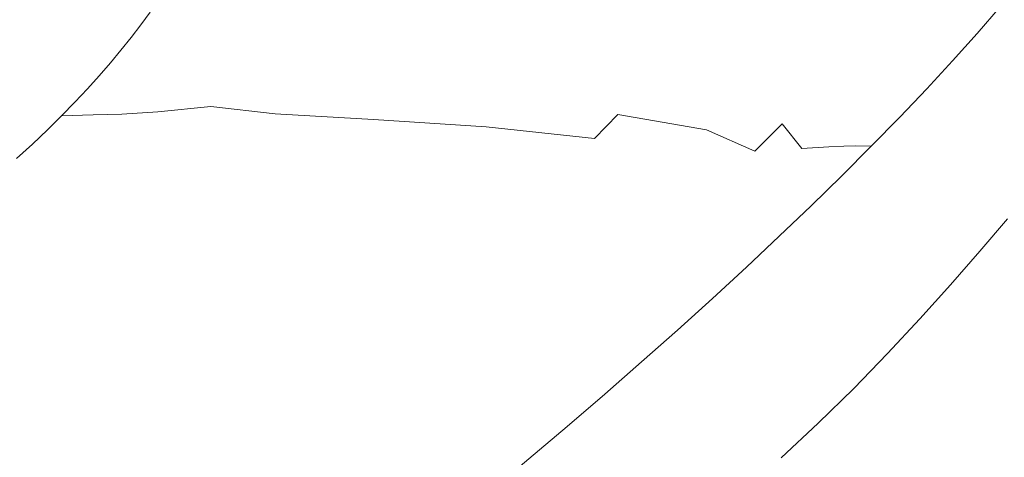
# Model space of a CAD drawing. Extents: x -420 to 980, y -787 to 13.
# Drawn here: x 666 to 823, y -462 to -393 of the extents above; entities that cross this region are included whole.
import ezdxf

# ---------------------------------------------------------------- set-up
doc = ezdxf.new("R2010")
doc.units = 0
doc.header["$LTSCALE"] = 500
doc.header["$MEASUREMENT"] = 0
doc.layers.add('CORNEA_CERAMIKA', color=7, linetype='Continuous')

msp = doc.modelspace()

# ---------------------------------------------------------------- linework, layer by layer
at = {"layer": 'CORNEA_CERAMIKA', "lineweight": 0}
for points, invisible_edges in [([(670.33, -392.78, -202.71), (671.79, -390.92, -202.71), (663.62, -385.09, -205.86), (662.25, -386.78, -205.86)], 15), ([(668.79, -394.64, -202.71), (662.25, -386.78, -205.86), (660.81, -388.5, -205.86), (667.17, -396.52, -202.71)], 15), ([(662.25, -386.78, -205.86), (668.79, -394.64, -202.71), (670.33, -392.78, -202.71), (662.25, -386.78, -205.86)], 15), ([(796.34, -387.07, 117.8), (793.35, -390.69, 117.8), (802.76, -392.71, 155.51), (806.06, -388.83, 155.51)], 15), ([(667.17, -396.52, -202.71), (660.81, -388.5, -205.86), (659.28, -390.24, -205.86), (665.46, -398.44, -202.71)], 15), ([(807.07, -395.76, 179.07), (810.66, -391.67, 179.07), (806.06, -388.83, 155.51), (802.76, -392.71, 155.51)], 15), ([(679.58, -392.54, -198.63), (673.19, -389.07, -202.71), (671.79, -390.92, -202.71), (678.08, -394.5, -198.63)], 15), ([(708.58, -392.59, -154.34), (710.25, -390.35, -154.34), (701.37, -391.85, -173.97), (699.75, -394, -173.97)], 15), ([(774.53, -393.44, 61.99), (777.36, -390.08, 61.99), (757.76, -390.55, -2.52), (755.28, -393.55, -2.52)], 15), ([(777.36, -390.08, 61.99), (774.53, -393.44, 61.99), (790.17, -394.39, 117.8), (793.35, -390.69, 117.8)], 15), ([(671.79, -390.92, -202.71), (670.33, -392.78, -202.71), (676.53, -396.45, -198.63), (678.08, -394.5, -198.63)], 15), ([(685.37, -393.42, -193.92), (686.86, -391.39, -193.92), (681.02, -390.57, -198.63), (679.58, -392.54, -198.63)], 15), ([(690.63, -393.01, -188.89), (692.14, -390.94, -188.89), (686.86, -391.39, -193.92), (685.37, -393.42, -193.92)], 11), ([(693.8, -394.7, -183.87), (695.39, -392.61, -183.87), (692.14, -390.94, -188.89), (690.63, -393.01, -188.89)], 15), ([(695.39, -392.61, -183.87), (696.93, -390.5, -183.87), (692.14, -390.94, -188.89), (695.39, -392.61, -183.87)], 15), ([(699.75, -394, -173.97), (701.37, -391.85, -173.97), (696.93, -390.5, -183.87), (695.39, -392.61, -183.87)], 15), ([(720.15, -392.55, -120.09), (718.22, -394.96, -120.09), (735.45, -394.27, -66.35), (737.63, -391.59, -66.35)], 15), ([(755.28, -393.55, -2.52), (757.76, -390.55, -2.52), (737.63, -391.59, -66.35), (735.45, -394.27, -66.35)], 15), ([(799.25, -396.7, 155.51), (802.76, -392.71, 155.51), (793.35, -390.69, 117.8), (790.17, -394.39, 117.8)], 15), ([(811.57, -395.25, 192.44), (815.21, -391.08, 192.44), (810.66, -391.67, 179.07), (807.07, -395.76, 179.07)], 15), ([(814.1, -394.99, 199.59), (817.76, -390.79, 199.59), (815.21, -391.08, 192.44), (811.57, -395.25, 192.44)], 15), ([(819.66, -390.62, 204.46), (817.76, -390.79, 199.59), (814.1, -394.99, 199.59), (815.98, -394.84, 204.46)], 15), ([(822.25, -390.55, 207.54), (819.66, -390.62, 204.46), (815.98, -394.84, 204.46), (818.57, -394.8, 207.54)], 15), ([(823.19, -394.86, 209.29), (826.87, -390.58, 209.29), (822.25, -390.55, 207.54), (818.57, -394.8, 207.54)], 11), ([(670.33, -392.78, -202.71), (668.79, -394.64, -202.71), (674.89, -398.42, -198.63), (676.53, -396.45, -198.63)], 15), ([(683.83, -395.44, -193.92), (685.37, -393.42, -193.92), (679.58, -392.54, -198.63), (678.08, -394.5, -198.63)], 14), ([(689.06, -395.06, -188.89), (690.63, -393.01, -188.89), (685.37, -393.42, -193.92), (683.83, -395.44, -193.92)], 15), ([(690.63, -393.01, -188.89), (689.06, -395.06, -188.89), (693.8, -394.7, -183.87), (690.63, -393.01, -188.89)], 15), ([(695.39, -392.61, -183.87), (693.8, -394.7, -183.87), (699.75, -394, -173.97), (695.39, -392.61, -183.87)], 15), ([(706.83, -394.84, -154.34), (708.58, -392.59, -154.34), (699.75, -394, -173.97), (706.83, -394.84, -154.34)], 15), ([(708.58, -392.59, -154.34), (706.83, -394.84, -154.34), (718.22, -394.96, -120.09), (720.15, -392.55, -120.09)], 15), ([(752.64, -396.62, -2.52), (755.28, -393.55, -2.52), (735.45, -394.27, -66.35), (733.15, -396.99, -66.35)], 15), ([(755.28, -393.55, -2.52), (752.64, -396.62, -2.52), (771.52, -396.88, 61.99), (774.53, -393.44, 61.99)], 15), ([(774.53, -393.44, 61.99), (771.52, -396.88, 61.99), (786.78, -398.2, 117.8), (790.17, -394.39, 117.8)], 15), ([(803.26, -399.96, 179.07), (807.07, -395.76, 179.07), (802.76, -392.71, 155.51), (799.25, -396.7, 155.51)], 15), ([(674.89, -398.42, -198.63), (668.79, -394.64, -202.71), (667.17, -396.52, -202.71), (673.17, -400.41, -198.63)], 15), ([(678.08, -394.5, -198.63), (676.53, -396.45, -198.63), (680.54, -399.48, -193.92), (682.22, -397.45, -193.92)], 11), ([(682.22, -397.45, -193.92), (683.83, -395.44, -193.92), (678.08, -394.5, -198.63), (682.22, -397.45, -193.92)], 15), ([(687.43, -397.12, -188.89), (689.06, -395.06, -188.89), (683.83, -395.44, -193.92), (687.43, -397.12, -188.89)], 15), ([(689.06, -395.06, -188.89), (687.43, -397.12, -188.89), (692.15, -396.79, -183.87), (693.8, -394.7, -183.87)], 15), ([(693.8, -394.7, -183.87), (692.15, -396.79, -183.87), (698.05, -396.14, -173.97), (699.75, -394, -173.97)], 15), ([(699.75, -394, -173.97), (698.05, -396.14, -173.97), (705, -397.09, -154.34), (706.83, -394.84, -154.34)], 15), ([(706.83, -394.84, -154.34), (705, -397.09, -154.34), (716.19, -397.39, -120.09), (718.22, -394.96, -120.09)], 15), ([(733.15, -396.99, -66.35), (735.45, -394.27, -66.35), (718.22, -394.96, -120.09), (716.19, -397.39, -120.09)], 15), ([(795.53, -400.78, 155.51), (799.25, -396.7, 155.51), (790.17, -394.39, 117.8), (786.78, -398.2, 117.8)], 15), ([(810.22, -399.29, 199.59), (814.1, -394.99, 199.59), (811.57, -395.25, 192.44), (807.72, -399.51, 192.44)], 15), ([(815.98, -394.84, 204.46), (814.1, -394.99, 199.59), (810.22, -399.29, 199.59), (812.09, -399.17, 204.46)], 15), ([(818.57, -394.8, 207.54), (815.98, -394.84, 204.46), (812.09, -399.17, 204.46), (814.66, -399.15, 207.54)], 15), ([(819.29, -399.25, 209.29), (823.19, -394.86, 209.29), (818.57, -394.8, 207.54), (814.66, -399.15, 207.54)], 11), ([(831.18, -395.03, 210.21), (823.19, -394.86, 209.29), (819.29, -399.25, 209.29), (831.18, -395.03, 210.21)], 15), ([(819.29, -399.25, 209.29), (827.31, -399.48, 210.21), (831.18, -395.03, 210.21), (819.29, -399.25, 209.29)], 15), ([(673.17, -400.41, -198.63), (667.17, -396.52, -202.71), (665.46, -398.44, -202.71), (671.35, -402.43, -198.63)], 15), ([(676.53, -396.45, -198.63), (674.89, -398.42, -198.63), (680.54, -399.48, -193.92), (676.53, -396.45, -198.63)], 15), ([(683.83, -395.44, -193.92), (682.22, -397.45, -193.92), (685.71, -399.19, -188.89), (687.43, -397.12, -188.89)], 14), ([(692.15, -396.79, -183.87), (690.41, -398.9, -183.87), (696.28, -398.3, -173.97), (698.05, -396.14, -173.97)], 15), ([(698.05, -396.14, -173.97), (696.28, -398.3, -173.97), (705, -397.09, -154.34), (698.05, -396.14, -173.97)], 15), ([(733.15, -396.99, -66.35), (730.71, -399.76, -66.35), (749.84, -399.76, -2.52), (752.64, -396.62, -2.52)], 15), ([(752.64, -396.62, -2.52), (749.84, -399.76, -2.52), (768.32, -400.41, 61.99), (771.52, -396.88, 61.99)], 15), ([(799.25, -404.26, 179.07), (803.26, -399.96, 179.07), (799.25, -396.7, 155.51), (795.53, -400.78, 155.51)], 15), ([(807.72, -399.51, 192.44), (811.57, -395.25, 192.44), (807.07, -395.76, 179.07), (803.26, -399.96, 179.07)], 15), ([(682.22, -397.45, -193.92), (680.54, -399.48, -193.92), (685.71, -399.19, -188.89), (682.22, -397.45, -193.92)], 15), ([(687.43, -397.12, -188.89), (685.71, -399.19, -188.89), (690.41, -398.9, -183.87), (692.15, -396.79, -183.87)], 15), ([(703.06, -399.37, -154.34), (705, -397.09, -154.34), (696.28, -398.3, -173.97), (694.4, -400.48, -173.97)], 15), ([(714.05, -399.86, -120.09), (716.19, -397.39, -120.09), (705, -397.09, -154.34), (703.06, -399.37, -154.34)], 15), ([(730.71, -399.76, -66.35), (733.15, -396.99, -66.35), (716.19, -397.39, -120.09), (714.05, -399.86, -120.09)], 15), ([(783.19, -402.09, 117.8), (786.78, -398.2, 117.8), (771.52, -396.88, 61.99), (768.32, -400.41, 61.99)], 15), ([(791.6, -404.95, 155.51), (795.53, -400.78, 155.51), (786.78, -398.2, 117.8), (783.19, -402.09, 117.8)], 15), ([(665.46, -398.44, -202.71), (663.64, -400.38, -202.71), (669.41, -404.48, -198.63), (671.35, -402.43, -198.63)], 15), ([(678.76, -401.53, -193.92), (680.54, -399.48, -193.92), (674.89, -398.42, -198.63), (673.17, -400.41, -198.63)], 14), ([(683.91, -401.28, -188.89), (685.71, -399.19, -188.89), (680.54, -399.48, -193.92), (678.76, -401.53, -193.92)], 15), ([(686.63, -403.18, -183.87), (688.57, -401.02, -183.87), (685.71, -399.19, -188.89), (683.91, -401.28, -188.89)], 15), ([(688.57, -401.02, -183.87), (690.41, -398.9, -183.87), (685.71, -399.19, -188.89), (688.57, -401.02, -183.87)], 15), ([(692.42, -402.7, -173.97), (694.4, -400.48, -173.97), (690.41, -398.9, -183.87), (688.57, -401.02, -183.87)], 15), ([(694.4, -400.48, -173.97), (696.28, -398.3, -173.97), (690.41, -398.9, -183.87), (694.4, -400.48, -173.97)], 15), ([(701.02, -401.68, -154.34), (703.06, -399.37, -154.34), (694.4, -400.48, -173.97), (692.42, -402.7, -173.97)], 15), ([(711.77, -402.38, -120.09), (714.05, -399.86, -120.09), (703.06, -399.37, -154.34), (701.02, -401.68, -154.34)], 15), ([(714.05, -399.86, -120.09), (711.77, -402.38, -120.09), (728.11, -402.59, -66.35), (730.71, -399.76, -66.35)], 15), ([(730.71, -399.76, -66.35), (728.11, -402.59, -66.35), (746.86, -402.97, -2.52), (749.84, -399.76, -2.52)], 15), ([(764.94, -404.03, 61.99), (768.32, -400.41, 61.99), (749.84, -399.76, -2.52), (746.86, -402.97, -2.52)], 15), ([(803.66, -403.87, 192.44), (807.72, -399.51, 192.44), (803.26, -399.96, 179.07), (803.66, -403.87, 192.44)], 15), ([(803.66, -403.87, 192.44), (806.13, -403.69, 199.59), (810.22, -399.29, 199.59), (807.72, -399.51, 192.44)], 15), ([(810.22, -399.29, 199.59), (806.13, -403.69, 199.59), (807.98, -403.59, 204.46), (812.09, -399.17, 204.46)], 15), ([(812.09, -399.17, 204.46), (807.98, -403.59, 204.46), (810.55, -403.6, 207.54), (814.66, -399.15, 207.54)], 15), ([(810.55, -403.6, 207.54), (815.18, -403.74, 209.29), (819.29, -399.25, 209.29), (814.66, -399.15, 207.54)], 7), ([(819.29, -399.25, 209.29), (815.18, -403.74, 209.29), (818.95, -408.67, 210.21), (823.23, -404.03, 210.21)], 15), ([(823.23, -404.03, 210.21), (827.31, -399.48, 210.21), (819.29, -399.25, 209.29), (823.23, -404.03, 210.21)], 15), ([(663.64, -400.38, -202.71), (661.71, -402.37, -202.71), (667.36, -406.59, -198.63), (669.41, -404.48, -198.63)], 15), ([(676.88, -403.61, -193.92), (678.76, -401.53, -193.92), (673.17, -400.41, -198.63), (671.35, -402.43, -198.63)], 15), ([(681.99, -403.4, -188.89), (683.91, -401.28, -188.89), (678.76, -401.53, -193.92), (676.88, -403.61, -193.92)], 11), ([(683.91, -401.28, -188.89), (681.99, -403.4, -188.89), (686.63, -403.18, -183.87), (683.91, -401.28, -188.89)], 15), ([(688.57, -401.02, -183.87), (686.63, -403.18, -183.87), (692.42, -402.7, -173.97), (688.57, -401.02, -183.87)], 15), ([(779.41, -406.07, 117.8), (783.19, -402.09, 117.8), (768.32, -400.41, 61.99), (764.94, -404.03, 61.99)], 15), ([(795.53, -400.78, 155.51), (791.6, -404.95, 155.51), (795.04, -408.64, 179.07), (799.25, -404.26, 179.07)], 15), ([(803.26, -399.96, 179.07), (799.25, -404.26, 179.07), (799.39, -408.33, 192.44), (803.66, -403.87, 192.44)], 15), ([(667.36, -406.59, -198.63), (661.71, -402.37, -202.71), (659.65, -404.42, -202.71), (665.17, -408.74, -198.63)], 15), ([(671.35, -402.43, -198.63), (669.41, -404.48, -198.63), (672.76, -407.9, -193.92), (674.88, -405.73, -193.92)], 15), ([(674.88, -405.73, -193.92), (676.88, -403.61, -193.92), (671.35, -402.43, -198.63), (674.88, -405.73, -193.92)], 15), ([(686.63, -403.18, -183.87), (684.57, -405.38, -183.87), (690.32, -404.95, -173.97), (692.42, -402.7, -173.97)], 15), ([(692.42, -402.7, -173.97), (690.32, -404.95, -173.97), (696.54, -406.44, -154.34), (698.85, -404.03, -154.34)], 15), ([(698.85, -404.03, -154.34), (701.02, -401.68, -154.34), (692.42, -402.7, -173.97), (698.85, -404.03, -154.34)], 15), ([(701.02, -401.68, -154.34), (698.85, -404.03, -154.34), (709.34, -404.96, -120.09), (711.77, -402.38, -120.09)], 15), ([(711.77, -402.38, -120.09), (709.34, -404.96, -120.09), (725.35, -405.5, -66.35), (728.11, -402.59, -66.35)], 15), ([(743.7, -406.27, -2.52), (746.86, -402.97, -2.52), (728.11, -402.59, -66.35), (725.35, -405.5, -66.35)], 15), ([(783.19, -402.09, 117.8), (779.41, -406.07, 117.8), (787.49, -409.21, 155.51), (791.6, -404.95, 155.51)], 15), ([(669.41, -404.48, -198.63), (667.36, -406.59, -198.63), (672.76, -407.9, -193.92), (669.41, -404.48, -198.63)], 15), ([(676.88, -403.61, -193.92), (674.88, -405.73, -193.92), (677.81, -407.77, -188.89), (679.96, -405.56, -188.89)], 14), ([(679.96, -405.56, -188.89), (681.99, -403.4, -188.89), (676.88, -403.61, -193.92), (679.96, -405.56, -188.89)], 15), ([(681.99, -403.4, -188.89), (679.96, -405.56, -188.89), (684.57, -405.38, -183.87), (686.63, -403.18, -183.87)], 15), ([(706.76, -407.6, -120.09), (709.34, -404.96, -120.09), (698.85, -404.03, -154.34), (696.54, -406.44, -154.34)], 15), ([(761.36, -407.73, 61.99), (764.94, -404.03, 61.99), (746.86, -402.97, -2.52), (743.7, -406.27, -2.52)], 15), ([(764.94, -404.03, 61.99), (761.36, -407.73, 61.99), (775.44, -410.14, 117.8), (779.41, -406.07, 117.8)], 13), ([(799.25, -404.26, 179.07), (795.04, -408.64, 179.07), (799.39, -408.33, 192.44), (799.25, -404.26, 179.07)], 15), ([(799.39, -408.33, 192.44), (801.84, -408.18, 199.59), (806.13, -403.69, 199.59), (803.66, -403.87, 192.44)], 15), ([(806.13, -403.69, 199.59), (801.84, -408.18, 199.59), (803.67, -408.1, 204.46), (807.98, -403.59, 204.46)], 15), ([(807.98, -403.59, 204.46), (803.67, -408.1, 204.46), (806.23, -408.14, 207.54), (810.55, -403.6, 207.54)], 11), ([(806.23, -408.14, 207.54), (810.87, -408.32, 209.29), (815.18, -403.74, 209.29), (810.55, -403.6, 207.54)], 15), ([(815.18, -403.74, 209.29), (810.87, -408.32, 209.29), (818.95, -408.67, 210.21), (815.18, -403.74, 209.29)], 15), ([(836.03, -404.49, 210.76), (823.23, -404.03, 210.21), (818.95, -408.67, 210.21), (836.03, -404.49, 210.76)], 15), ([(818.95, -408.67, 210.21), (831.81, -409.24, 210.76), (836.03, -404.49, 210.76), (818.95, -408.67, 210.21)], 15), ([(674.88, -405.73, -193.92), (672.76, -407.9, -193.92), (677.81, -407.77, -188.89), (674.88, -405.73, -193.92)], 12), ([(679.96, -405.56, -188.89), (677.81, -407.77, -188.89), (682.38, -407.63, -183.87), (684.57, -405.38, -183.87)], 13), ([(684.57, -405.38, -183.87), (682.38, -407.63, -183.87), (688.09, -407.26, -173.97), (690.32, -404.95, -173.97)], 13), ([(690.32, -404.95, -173.97), (688.09, -407.26, -173.97), (696.54, -406.44, -154.34), (690.32, -404.95, -173.97)], 15), ([(722.42, -408.48, -66.35), (725.35, -405.5, -66.35), (709.34, -404.96, -120.09), (706.76, -407.6, -120.09)], 15), ([(740.37, -409.65, -2.52), (743.7, -406.27, -2.52), (725.35, -405.5, -66.35), (722.42, -408.48, -66.35)], 7), ([(783.18, -413.56, 155.51), (787.49, -409.21, 155.51), (779.41, -406.07, 117.8), (775.44, -410.14, 117.8)], 7), ([(790.64, -413.11, 179.07), (795.04, -408.64, 179.07), (791.6, -404.95, 155.51), (787.49, -409.21, 155.51)], 15), ([(670.5, -410.13, -193.92), (672.76, -407.9, -193.92), (667.36, -406.59, -198.63), (665.17, -408.74, -198.63)], 14), ([(680.05, -409.93, -183.87), (682.38, -407.63, -183.87), (677.81, -407.77, -188.89), (680.05, -409.93, -183.87)], 15), ([(683.19, -412.05, -173.97), (685.71, -409.63, -173.97), (682.38, -407.63, -183.87), (680.05, -409.93, -183.87)], 15), ([(685.71, -409.63, -173.97), (688.09, -407.26, -173.97), (682.38, -407.63, -183.87), (685.71, -409.63, -173.97)], 15), ([(694.08, -408.91, -154.34), (696.54, -406.44, -154.34), (688.09, -407.26, -173.97), (685.71, -409.63, -173.97)], 13), ([(704.03, -410.31, -120.09), (706.76, -407.6, -120.09), (696.54, -406.44, -154.34), (694.08, -408.91, -154.34)], 13), ([(719.33, -411.52, -66.35), (722.42, -408.48, -66.35), (706.76, -407.6, -120.09), (704.03, -410.31, -120.09)], 13), ([(743.7, -406.27, -2.52), (740.37, -409.65, -2.52), (757.62, -411.51, 61.99), (761.36, -407.73, 61.99)], 11), ([(668.11, -412.41, -193.92), (670.5, -410.13, -193.92), (665.17, -408.74, -198.63), (662.85, -410.95, -198.63)], 15), ([(675.51, -410.04, -188.89), (677.81, -407.77, -188.89), (672.76, -407.9, -193.92), (670.5, -410.13, -193.92)], 15), ([(677.58, -412.3, -183.87), (680.05, -409.93, -183.87), (677.81, -407.77, -188.89), (675.51, -410.04, -188.89)], 15), ([(691.48, -411.45, -154.34), (694.08, -408.91, -154.34), (685.71, -409.63, -173.97), (683.19, -412.05, -173.97)], 15), ([(701.15, -413.08, -120.09), (704.03, -410.31, -120.09), (694.08, -408.91, -154.34), (691.48, -411.45, -154.34)], 15), ([(722.42, -408.48, -66.35), (719.33, -411.52, -66.35), (736.88, -413.09, -2.52), (740.37, -409.65, -2.52)], 15), ([(771.29, -414.28, 117.8), (775.44, -410.14, 117.8), (761.36, -407.73, 61.99), (757.62, -411.51, 61.99)], 15), ([(786.05, -417.65, 179.07), (790.64, -413.11, 179.07), (787.49, -409.21, 155.51), (783.18, -413.56, 155.51)], 9), ([(794.94, -412.86, 192.44), (799.39, -408.33, 192.44), (795.04, -408.64, 179.07), (790.64, -413.11, 179.07)], 7), ([(797.35, -412.75, 199.59), (801.84, -408.18, 199.59), (799.39, -408.33, 192.44), (794.94, -412.86, 192.44)], 15), ([(803.67, -408.1, 204.46), (801.84, -408.18, 199.59), (797.35, -412.75, 199.59), (799.16, -412.7, 204.46)], 15), ([(806.23, -408.14, 207.54), (803.67, -408.1, 204.46), (799.16, -412.7, 204.46), (801.71, -412.77, 207.54)], 7), ([(806.37, -412.98, 209.29), (810.87, -408.32, 209.29), (806.23, -408.14, 207.54), (801.71, -412.77, 207.54)], 15), ([(818.95, -408.67, 210.21), (810.87, -408.32, 209.29), (806.37, -412.98, 209.29), (818.95, -408.67, 210.21)], 15), ([(806.37, -412.98, 209.29), (814.48, -413.4, 210.21), (818.95, -408.67, 210.21), (806.37, -412.98, 209.29)], 15), ([(822.78, -418.98, 210.76), (827.39, -414.07, 210.76), (818.95, -408.67, 210.21), (814.48, -413.4, 210.21)], 15), ([(827.39, -414.07, 210.76), (831.81, -409.24, 210.76), (818.95, -408.67, 210.21), (827.39, -414.07, 210.76)], 15), ([(673.08, -412.36, -188.89), (675.51, -410.04, -188.89), (670.5, -410.13, -193.92), (668.11, -412.41, -193.92)], 11), ([(675.51, -410.04, -188.89), (673.08, -412.36, -188.89), (677.58, -412.3, -183.87), (675.51, -410.04, -188.89)], 15), ([(680.05, -409.93, -183.87), (677.58, -412.3, -183.87), (683.19, -412.05, -173.97), (680.05, -409.93, -183.87)], 15), ([(704.03, -410.31, -120.09), (701.15, -413.08, -120.09), (716.09, -414.63, -66.35), (719.33, -411.52, -66.35)], 15), ([(753.7, -415.36, 61.99), (757.62, -411.51, 61.99), (740.37, -409.65, -2.52), (736.88, -413.09, -2.52)], 13), ([(778.7, -417.98, 155.51), (783.18, -413.56, 155.51), (775.44, -410.14, 117.8), (771.29, -414.28, 117.8)], 15), ([(665.59, -414.74, -193.92), (668.11, -412.41, -193.92), (662.85, -410.95, -198.63), (665.59, -414.74, -193.92)], 14), ([(670.51, -414.74, -188.89), (673.08, -412.36, -188.89), (668.11, -412.41, -193.92), (670.51, -414.74, -188.89)], 15), ([(673.08, -412.36, -188.89), (670.51, -414.74, -188.89), (674.97, -414.72, -183.87), (677.58, -412.3, -183.87)], 15), ([(677.58, -412.3, -183.87), (674.97, -414.72, -183.87), (680.53, -414.53, -173.97), (683.19, -412.05, -173.97)], 15), ([(683.19, -412.05, -173.97), (680.53, -414.53, -173.97), (685.86, -416.68, -154.34), (688.74, -414.04, -154.34)], 15), ([(688.74, -414.04, -154.34), (691.48, -411.45, -154.34), (683.19, -412.05, -173.97), (688.74, -414.04, -154.34)], 15), ([(691.48, -411.45, -154.34), (688.74, -414.04, -154.34), (698.13, -415.91, -120.09), (701.15, -413.08, -120.09)], 15), ([(733.22, -416.6, -2.52), (736.88, -413.09, -2.52), (719.33, -411.52, -66.35), (716.09, -414.63, -66.35)], 15), ([(766.97, -418.5, 117.8), (771.29, -414.28, 117.8), (757.62, -411.51, 61.99), (753.7, -415.36, 61.99)], 15), ([(668.11, -412.41, -193.92), (665.59, -414.74, -193.92), (667.82, -417.16, -188.89), (670.51, -414.74, -188.89)], 15), ([(712.7, -417.8, -66.35), (716.09, -414.63, -66.35), (701.15, -413.08, -120.09), (698.13, -415.91, -120.09)], 15), ([(749.61, -419.28, 61.99), (753.7, -415.36, 61.99), (736.88, -413.09, -2.52), (733.22, -416.6, -2.52)], 15), ([(781.29, -422.27, 179.07), (786.05, -417.65, 179.07), (783.18, -413.56, 155.51), (778.7, -417.98, 155.51)], 15), ([(790.29, -417.48, 192.44), (794.94, -412.86, 192.44), (790.64, -413.11, 179.07), (786.05, -417.65, 179.07)], 15), ([(792.68, -417.41, 199.59), (797.35, -412.75, 199.59), (794.94, -412.86, 192.44), (790.29, -417.48, 192.44)], 13), ([(799.16, -412.7, 204.46), (797.35, -412.75, 199.59), (792.68, -417.41, 199.59), (794.46, -417.39, 204.46)], 14), ([(801.71, -412.77, 207.54), (799.16, -412.7, 204.46), (794.46, -417.39, 204.46), (797.01, -417.47, 207.54)], 6), ([(801.67, -417.73, 209.29), (806.37, -412.98, 209.29), (801.71, -412.77, 207.54), (797.01, -417.47, 207.54)], 15), ([(814.48, -413.4, 210.21), (806.37, -412.98, 209.29), (801.67, -417.73, 209.29), (814.48, -413.4, 210.21)], 15), ([(801.67, -417.73, 209.29), (809.81, -418.21, 210.21), (814.48, -413.4, 210.21), (801.67, -417.73, 209.29)], 15), ([(814.48, -413.4, 210.21), (809.81, -418.21, 210.21), (822.78, -418.98, 210.76), (814.48, -413.4, 210.21)], 15), ([(665.59, -414.74, -193.92), (662.94, -417.12, -193.92), (667.82, -417.16, -188.89), (665.59, -414.74, -193.92)], 15), ([(670.51, -414.74, -188.89), (667.82, -417.16, -188.89), (672.24, -417.19, -183.87), (674.97, -414.72, -183.87)], 15), ([(674.97, -414.72, -183.87), (672.24, -417.19, -183.87), (677.74, -417.07, -173.97), (680.53, -414.53, -173.97)], 15), ([(680.53, -414.53, -173.97), (677.74, -417.07, -173.97), (685.86, -416.68, -154.34), (680.53, -414.53, -173.97)], 15), ([(694.97, -418.79, -120.09), (698.13, -415.91, -120.09), (688.74, -414.04, -154.34), (685.86, -416.68, -154.34)], 15), ([(729.42, -420.17, -2.52), (733.22, -416.6, -2.52), (716.09, -414.63, -66.35), (712.7, -417.8, -66.35)], 15), ([(762.48, -422.78, 117.8), (766.97, -418.5, 117.8), (753.7, -415.36, 61.99), (749.61, -419.28, 61.99)], 15), ([(774.04, -422.46, 155.51), (778.7, -417.98, 155.51), (771.29, -414.28, 117.8), (766.97, -418.5, 117.8)], 15), ([(827.39, -414.07, 210.76), (822.78, -418.98, 210.76), (838.11, -419.89, 211), (827.39, -414.07, 210.76)], 15), ([(674.83, -419.65, -173.97), (677.74, -417.07, -173.97), (672.24, -417.19, -183.87), (674.83, -419.65, -173.97)], 15), ([(682.85, -419.38, -154.34), (685.86, -416.68, -154.34), (677.74, -417.07, -173.97), (674.83, -419.65, -173.97)], 15), ([(691.68, -421.73, -120.09), (694.97, -418.79, -120.09), (685.86, -416.68, -154.34), (682.85, -419.38, -154.34)], 15), ([(709.18, -421.03, -66.35), (712.7, -417.8, -66.35), (698.13, -415.91, -120.09), (694.97, -418.79, -120.09)], 15), ([(745.37, -423.26, 61.99), (749.61, -419.28, 61.99), (733.22, -416.6, -2.52), (729.42, -420.17, -2.52)], 15), ([(665.01, -419.64, -188.89), (667.82, -417.16, -188.89), (662.94, -417.12, -193.92), (660.17, -419.55, -193.92)], 15), ([(666.41, -422.26, -183.87), (669.39, -419.7, -183.87), (667.82, -417.16, -188.89), (665.01, -419.64, -188.89)], 15), ([(669.39, -419.7, -183.87), (672.24, -417.19, -183.87), (667.82, -417.16, -188.89), (669.39, -419.7, -183.87)], 15), ([(671.79, -422.27, -173.97), (674.83, -419.65, -173.97), (672.24, -417.19, -183.87), (669.39, -419.7, -183.87)], 15), ([(725.46, -423.8, -2.52), (729.42, -420.17, -2.52), (712.7, -417.8, -66.35), (709.18, -421.03, -66.35)], 15), ([(766.97, -418.5, 117.8), (762.48, -422.78, 117.8), (769.21, -427.02, 155.51), (774.04, -422.46, 155.51)], 15), ([(778.7, -417.98, 155.51), (774.04, -422.46, 155.51), (776.35, -426.95, 179.07), (781.29, -422.27, 179.07)], 15), ([(781.29, -422.27, 179.07), (785.47, -422.17, 192.44), (790.29, -417.48, 192.44), (786.05, -417.65, 179.07)], 15), ([(785.47, -422.17, 192.44), (787.82, -422.14, 199.59), (792.68, -417.41, 199.59), (790.29, -417.48, 192.44)], 15), ([(792.68, -417.41, 199.59), (787.82, -422.14, 199.59), (789.58, -422.14, 204.46), (794.46, -417.39, 204.46)], 15), ([(794.46, -417.39, 204.46), (789.58, -422.14, 204.46), (792.12, -422.26, 207.54), (797.01, -417.47, 207.54)], 11), ([(792.12, -422.26, 207.54), (796.79, -422.55, 209.29), (801.67, -417.73, 209.29), (797.01, -417.47, 207.54)], 15), ([(801.67, -417.73, 209.29), (796.79, -422.55, 209.29), (799.91, -428.09, 210.21), (804.96, -423.11, 210.21)], 15), ([(804.96, -423.11, 210.21), (809.81, -418.21, 210.21), (801.67, -417.73, 209.29), (804.96, -423.11, 210.21)], 15), ([(822.78, -418.98, 210.76), (809.81, -418.21, 210.21), (804.96, -423.11, 210.21), (822.78, -418.98, 210.76)], 15), ([(665.01, -419.64, -188.89), (662.08, -422.15, -188.89), (666.41, -422.26, -183.87), (665.01, -419.64, -188.89)], 15), ([(669.39, -419.7, -183.87), (666.41, -422.26, -183.87), (671.79, -422.27, -173.97), (669.39, -419.7, -183.87)], 15), ([(679.72, -422.12, -154.34), (682.85, -419.38, -154.34), (674.83, -419.65, -173.97), (671.79, -422.27, -173.97)], 15), ([(688.26, -424.71, -120.09), (691.68, -421.73, -120.09), (682.85, -419.38, -154.34), (679.72, -422.12, -154.34)], 15), ([(705.51, -424.31, -66.35), (709.18, -421.03, -66.35), (694.97, -418.79, -120.09), (691.68, -421.73, -120.09)], 15), ([(729.42, -420.17, -2.52), (725.46, -423.8, -2.52), (740.98, -427.3, 61.99), (745.37, -423.26, 61.99)], 15), ([(749.61, -419.28, 61.99), (745.37, -423.26, 61.99), (757.83, -427.13, 117.8), (762.48, -422.78, 117.8)], 15), ([(804.96, -423.11, 210.21), (817.98, -423.99, 210.76), (822.78, -418.98, 210.76), (804.96, -423.11, 210.21)], 15), ([(838.11, -419.89, 211), (822.78, -418.98, 210.76), (817.98, -423.99, 210.76), (838.11, -419.89, 211)], 15), ([(817.98, -423.99, 210.76), (833.37, -425.03, 211), (838.11, -419.89, 211), (817.98, -423.99, 210.76)], 15), ([(691.68, -421.73, -120.09), (688.26, -424.71, -120.09), (701.71, -427.63, -66.35), (705.51, -424.31, -66.35)], 15), ([(709.18, -421.03, -66.35), (705.51, -424.31, -66.35), (721.37, -427.48, -2.52), (725.46, -423.8, -2.52)], 15), ([(662.08, -422.15, -188.89), (659.03, -424.71, -188.89), (663.32, -424.86, -183.87), (666.41, -422.26, -183.87)], 15), ([(666.41, -422.26, -183.87), (663.32, -424.86, -183.87), (668.64, -424.94, -173.97), (671.79, -422.27, -173.97)], 15), ([(671.79, -422.27, -173.97), (668.64, -424.94, -173.97), (673.08, -427.73, -154.34), (676.46, -424.9, -154.34)], 15), ([(676.46, -424.9, -154.34), (679.72, -422.12, -154.34), (671.79, -422.27, -173.97), (676.46, -424.9, -154.34)], 15), ([(679.72, -422.12, -154.34), (676.46, -424.9, -154.34), (684.71, -427.73, -120.09), (688.26, -424.71, -120.09)], 15), ([(745.37, -423.26, 61.99), (740.98, -427.3, 61.99), (753.02, -431.53, 117.8), (757.83, -427.13, 117.8)], 15), ([(764.22, -431.63, 155.51), (769.21, -427.02, 155.51), (762.48, -422.78, 117.8), (757.83, -427.13, 117.8)], 15), ([(771.25, -431.7, 179.07), (776.35, -426.95, 179.07), (774.04, -422.46, 155.51), (769.21, -427.02, 155.51)], 15), ([(776.35, -426.95, 179.07), (780.47, -426.93, 192.44), (785.47, -422.17, 192.44), (781.29, -422.27, 179.07)], 15), ([(780.47, -426.93, 192.44), (782.79, -426.94, 199.59), (787.82, -422.14, 199.59), (785.47, -422.17, 192.44)], 15), ([(787.82, -422.14, 199.59), (782.79, -426.94, 199.59), (784.53, -426.97, 204.46), (789.58, -422.14, 204.46)], 15), ([(789.58, -422.14, 204.46), (784.53, -426.97, 204.46), (787.05, -427.11, 207.54), (792.12, -422.26, 207.54)], 15), ([(792.12, -422.26, 207.54), (787.05, -427.11, 207.54), (791.73, -427.46, 209.29), (792.12, -422.26, 207.54)], 14), ([(796.79, -422.55, 209.29), (792.12, -422.26, 207.54), (791.73, -427.46, 209.29), (799.91, -428.09, 210.21)], 15), ([(817.98, -423.99, 210.76), (804.96, -423.11, 210.21), (799.91, -428.09, 210.21), (817.98, -423.99, 210.76)], 15), ([(663.32, -424.86, -183.87), (660.12, -427.5, -183.87), (665.37, -427.65, -173.97), (668.64, -424.94, -173.97)], 15), ([(676.46, -424.9, -154.34), (673.08, -427.73, -154.34), (681.05, -430.79, -120.09), (684.71, -427.73, -120.09)], 15), ([(688.26, -424.71, -120.09), (684.71, -427.73, -120.09), (697.78, -431, -66.35), (701.71, -427.63, -66.35)], 15), ([(705.51, -424.31, -66.35), (701.71, -427.63, -66.35), (717.13, -431.2, -2.52), (721.37, -427.48, -2.52)], 15), ([(725.46, -423.8, -2.52), (721.37, -427.48, -2.52), (736.43, -431.39, 61.99), (740.98, -427.3, 61.99)], 15), ([(799.91, -428.09, 210.21), (812.98, -429.09, 210.76), (817.98, -423.99, 210.76), (799.91, -428.09, 210.21)], 15), ([(833.37, -425.03, 211), (817.98, -423.99, 210.76), (812.98, -429.09, 210.76), (833.37, -425.03, 211)], 15), ([(831.55, -430.48, 176.08), (818.98, -429.5, 176.08), (823.39, -424.34, 176.08), (836.05, -425.2, 176.08)], 13), ([(668.64, -424.94, -173.97), (665.37, -427.65, -173.97), (673.08, -427.73, -154.34), (668.64, -424.94, -173.97)], 15), ([(812.98, -429.09, 210.76), (828.42, -430.28, 211), (833.37, -425.03, 211), (812.98, -429.09, 210.76)], 15), ([(669.6, -430.59, -154.34), (673.08, -427.73, -154.34), (665.37, -427.65, -173.97), (661.99, -430.39, -173.97)], 15), ([(677.27, -433.89, -120.09), (681.05, -430.79, -120.09), (673.08, -427.73, -154.34), (669.6, -430.59, -154.34)], 15), ([(693.74, -434.41, -66.35), (697.78, -431, -66.35), (684.71, -427.73, -120.09), (681.05, -430.79, -120.09)], 15), ([(712.77, -434.98, -2.52), (717.13, -431.2, -2.52), (701.71, -427.63, -66.35), (697.78, -431, -66.35)], 15), ([(731.75, -435.52, 61.99), (736.43, -431.39, 61.99), (721.37, -427.48, -2.52), (717.13, -431.2, -2.52)], 15), ([(748.06, -435.99, 117.8), (753.02, -431.53, 117.8), (740.98, -427.3, 61.99), (736.43, -431.39, 61.99)], 15), ([(759.08, -436.3, 155.51), (764.22, -431.63, 155.51), (757.83, -427.13, 117.8), (753.02, -431.53, 117.8)], 15), ([(765.99, -436.5, 179.07), (771.25, -431.7, 179.07), (769.21, -427.02, 155.51), (764.22, -431.63, 155.51)], 15), ([(775.31, -431.75, 192.44), (780.47, -426.93, 192.44), (776.35, -426.95, 179.07), (771.25, -431.7, 179.07)], 15), ([(777.59, -431.8, 199.59), (782.79, -426.94, 199.59), (780.47, -426.93, 192.44), (775.31, -431.75, 192.44)], 15), ([(784.53, -426.97, 204.46), (782.79, -426.94, 199.59), (777.59, -431.8, 199.59), (779.3, -431.86, 204.46)], 15), ([(787.05, -427.11, 207.54), (784.53, -426.97, 204.46), (779.3, -431.86, 204.46), (781.82, -432.03, 207.54)], 7), ([(786.49, -432.43, 209.29), (791.73, -427.46, 209.29), (787.05, -427.11, 207.54), (781.82, -432.03, 207.54)], 15), ([(799.91, -428.09, 210.21), (791.73, -427.46, 209.29), (786.49, -432.43, 209.29), (799.91, -428.09, 210.21)], 15), ([(786.49, -432.43, 209.29), (794.69, -433.15, 210.21), (799.91, -428.09, 210.21), (786.49, -432.43, 209.29)], 15), ([(802.38, -439.58, 210.76), (807.78, -434.3, 210.76), (799.91, -428.09, 210.21), (794.69, -433.15, 210.21)], 15), ([(807.78, -434.3, 210.76), (812.98, -429.09, 210.76), (799.91, -428.09, 210.21), (807.78, -434.3, 210.76)], 15), ([(817.87, -441.13, 211), (823.25, -435.66, 211), (812.98, -429.09, 210.76), (807.78, -434.3, 210.76)], 15), ([(823.25, -435.66, 211), (828.42, -430.28, 211), (812.98, -429.09, 210.76), (823.25, -435.66, 211)], 15), ([(826.79, -435.93, 176.08), (821.79, -441.5, 176.08), (814.34, -434.83, 176.08), (818.98, -429.5, 176.08)], 11), ([(818.98, -429.5, 176.08), (831.55, -430.48, 176.08), (826.79, -435.93, 176.08), (818.98, -429.5, 176.08)], 15), ([(666, -433.49, -154.34), (669.6, -430.59, -154.34), (661.99, -430.39, -173.97), (658.51, -433.17, -173.97)], 15), ([(673.39, -437.02, -120.09), (677.27, -433.89, -120.09), (669.6, -430.59, -154.34), (666, -433.49, -154.34)], 15), ([(689.57, -437.85, -66.35), (693.74, -434.41, -66.35), (681.05, -430.79, -120.09), (677.27, -433.89, -120.09)], 15), ([(708.28, -438.79, -2.52), (712.77, -434.98, -2.52), (697.78, -431, -66.35), (693.74, -434.41, -66.35)], 15), ([(726.93, -439.71, 61.99), (731.75, -435.52, 61.99), (717.13, -431.2, -2.52), (712.77, -434.98, -2.52)], 15), ([(742.96, -440.49, 117.8), (748.06, -435.99, 117.8), (736.43, -431.39, 61.99), (731.75, -435.52, 61.99)], 15), ([(753.79, -441.02, 155.51), (759.08, -436.3, 155.51), (753.02, -431.53, 117.8), (748.06, -435.99, 117.8)], 15), ([(760.58, -441.36, 179.07), (765.99, -436.5, 179.07), (764.22, -431.63, 155.51), (759.08, -436.3, 155.51)], 15), ([(769.98, -436.63, 192.44), (775.31, -431.75, 192.44), (771.25, -431.7, 179.07), (765.99, -436.5, 179.07)], 15), ([(772.23, -436.72, 199.59), (777.59, -431.8, 199.59), (775.31, -431.75, 192.44), (769.98, -436.63, 192.44)], 15), ([(779.3, -431.86, 204.46), (777.59, -431.8, 199.59), (772.23, -436.72, 199.59), (773.92, -436.8, 204.46)], 15), ([(781.82, -432.03, 207.54), (779.3, -431.86, 204.46), (773.92, -436.8, 204.46), (776.41, -437.01, 207.54)], 7), ([(781.08, -437.46, 209.29), (786.49, -432.43, 209.29), (781.82, -432.03, 207.54), (776.41, -437.01, 207.54)], 15), ([(794.69, -433.15, 210.21), (786.49, -432.43, 209.29), (781.08, -437.46, 209.29), (794.69, -433.15, 210.21)], 15), ([(666, -433.49, -154.34), (662.3, -436.42, -154.34), (669.4, -440.18, -120.09), (673.39, -437.02, -120.09)], 15), ([(677.27, -433.89, -120.09), (673.39, -437.02, -120.09), (685.3, -441.33, -66.35), (689.57, -437.85, -66.35)], 15), ([(781.08, -437.46, 209.29), (789.28, -438.28, 210.21), (794.69, -433.15, 210.21), (781.08, -437.46, 209.29)], 15), ([(794.69, -433.15, 210.21), (789.28, -438.28, 210.21), (802.38, -439.58, 210.76), (794.69, -433.15, 210.21)], 15), ([(807.78, -434.3, 210.76), (802.38, -439.58, 210.76), (817.87, -441.13, 211), (807.78, -434.3, 210.76)], 15), ([(693.74, -434.41, -66.35), (689.57, -437.85, -66.35), (703.66, -442.63, -2.52), (708.28, -438.79, -2.52)], 15), ([(712.77, -434.98, -2.52), (708.28, -438.79, -2.52), (721.98, -443.93, 61.99), (726.93, -439.71, 61.99)], 15), ([(731.75, -435.52, 61.99), (726.93, -439.71, 61.99), (737.72, -445.03, 117.8), (742.96, -440.49, 117.8)], 15), ([(821.79, -441.5, 176.08), (809.45, -440.27, 176.08), (814.34, -434.83, 176.08), (821.79, -441.5, 176.08)], 13), ([(833.25, -442.66, 210.99), (838.63, -437.01, 210.99), (823.25, -435.66, 211), (817.87, -441.13, 211)], 15), ([(662.3, -436.42, -154.34), (658.5, -439.37, -154.34), (665.31, -443.37, -120.09), (669.4, -440.18, -120.09)], 15), ([(673.39, -437.02, -120.09), (669.4, -440.18, -120.09), (680.91, -444.83, -66.35), (685.3, -441.33, -66.35)], 15), ([(748.06, -435.99, 117.8), (742.96, -440.49, 117.8), (748.35, -445.78, 155.51), (753.79, -441.02, 155.51)], 15), ([(759.08, -436.3, 155.51), (753.79, -441.02, 155.51), (755.02, -446.25, 179.07), (760.58, -441.36, 179.07)], 15), ([(769.98, -436.63, 192.44), (765.99, -436.5, 179.07), (760.58, -441.36, 179.07), (764.5, -441.56, 192.44)], 15), ([(764.5, -441.56, 192.44), (766.71, -441.69, 199.59), (772.23, -436.72, 199.59), (769.98, -436.63, 192.44)], 15), ([(772.23, -436.72, 199.59), (766.71, -441.69, 199.59), (768.38, -441.8, 204.46), (773.92, -436.8, 204.46)], 15), ([(773.92, -436.8, 204.46), (768.38, -441.8, 204.46), (770.85, -442.04, 207.54), (776.41, -437.01, 207.54)], 11), ([(770.85, -442.04, 207.54), (775.51, -442.55, 209.29), (781.08, -437.46, 209.29), (776.41, -437.01, 207.54)], 15), ([(781.08, -437.46, 209.29), (775.51, -442.55, 209.29), (777.95, -448.7, 210.21), (783.7, -443.46, 210.21)], 15), ([(783.7, -443.46, 210.21), (789.28, -438.28, 210.21), (781.08, -437.46, 209.29), (783.7, -443.46, 210.21)], 15), ([(833.36, -442.66, 176.08), (821.79, -441.5, 176.08), (826.79, -435.93, 176.08), (833.36, -442.66, 176.08)], 15), ([(689.57, -437.85, -66.35), (685.3, -441.33, -66.35), (698.94, -446.51, -2.52), (703.66, -442.63, -2.52)], 15), ([(708.28, -438.79, -2.52), (703.66, -442.63, -2.52), (716.91, -448.18, 61.99), (721.98, -443.93, 61.99)], 15), ([(802.38, -439.58, 210.76), (789.28, -438.28, 210.21), (783.7, -443.46, 210.21), (802.38, -439.58, 210.76)], 15), ([(676.43, -448.36, -66.35), (680.91, -444.83, -66.35), (669.4, -440.18, -120.09), (665.31, -443.37, -120.09)], 15), ([(726.93, -439.71, 61.99), (721.98, -443.93, 61.99), (732.35, -449.61, 117.8), (737.72, -445.03, 117.8)], 15), ([(742.78, -450.58, 155.51), (748.35, -445.78, 155.51), (742.96, -440.49, 117.8), (737.72, -445.03, 117.8)], 15), ([(783.7, -443.46, 210.21), (796.79, -444.93, 210.76), (802.38, -439.58, 210.76), (783.7, -443.46, 210.21)], 15), ([(817.87, -441.13, 211), (802.38, -439.58, 210.76), (796.79, -444.93, 210.76), (817.87, -441.13, 211)], 15), ([(816.53, -447.15, 176.08), (804.31, -445.79, 176.08), (809.45, -440.27, 176.08), (821.79, -441.5, 176.08)], 13), ([(694.1, -450.41, -2.52), (698.94, -446.51, -2.52), (685.3, -441.33, -66.35), (680.91, -444.83, -66.35)], 15), ([(749.33, -451.19, 179.07), (755.02, -446.25, 179.07), (753.79, -441.02, 155.51), (748.35, -445.78, 155.51)], 15), ([(764.5, -441.56, 192.44), (760.58, -441.36, 179.07), (755.02, -446.25, 179.07), (758.87, -446.53, 192.44)], 15), ([(758.87, -446.53, 192.44), (761.05, -446.7, 199.59), (766.71, -441.69, 199.59), (764.5, -441.56, 192.44)], 15), ([(766.71, -441.69, 199.59), (761.05, -446.7, 199.59), (762.68, -446.84, 204.46), (768.38, -441.8, 204.46)], 15), ([(768.38, -441.8, 204.46), (762.68, -446.84, 204.46), (765.14, -447.12, 207.54), (770.85, -442.04, 207.54)], 11), ([(770.85, -442.04, 207.54), (765.14, -447.12, 207.54), (769.78, -447.68, 209.29), (770.85, -442.04, 207.54)], 15), ([(775.51, -442.55, 209.29), (770.85, -442.04, 207.54), (769.78, -447.68, 209.29), (777.95, -448.7, 210.21)], 15), ([(796.79, -444.93, 210.76), (812.27, -446.66, 211), (817.87, -441.13, 211), (796.79, -444.93, 210.76)], 15), ([(817.87, -441.13, 211), (812.27, -446.66, 211), (821.8, -454.14, 210.99), (827.65, -448.38, 210.99)], 15), ([(827.98, -448.43, 176.08), (816.53, -447.15, 176.08), (821.79, -441.5, 176.08), (833.36, -442.66, 176.08)], 15), ([(827.65, -448.38, 210.99), (833.25, -442.66, 210.99), (817.87, -441.13, 211), (827.65, -448.38, 210.99)], 15), ([(671.85, -451.91, -66.35), (676.43, -448.36, -66.35), (665.31, -443.37, -120.09), (661.13, -446.58, -120.09)], 15), ([(711.72, -452.46, 61.99), (716.91, -448.18, 61.99), (703.66, -442.63, -2.52), (698.94, -446.51, -2.52)], 15), ([(796.79, -444.93, 210.76), (783.7, -443.46, 210.21), (777.95, -448.7, 210.21), (796.79, -444.93, 210.76)], 15), ([(689.16, -454.34, -2.52), (694.1, -450.41, -2.52), (680.91, -444.83, -66.35), (676.43, -448.36, -66.35)], 15), ([(726.86, -454.22, 117.8), (732.35, -449.61, 117.8), (721.98, -443.93, 61.99), (716.91, -448.18, 61.99)], 15), ([(737.08, -455.41, 155.51), (742.78, -450.58, 155.51), (737.72, -445.03, 117.8), (732.35, -449.61, 117.8)], 15), ([(777.95, -448.7, 210.21), (791, -450.32, 210.76), (796.79, -444.93, 210.76), (777.95, -448.7, 210.21)], 15), ([(812.27, -446.66, 211), (796.79, -444.93, 210.76), (791, -450.32, 210.76), (812.27, -446.66, 211)], 15), ([(661.13, -446.58, -120.09), (656.85, -449.8, -120.09), (667.17, -455.47, -66.35), (671.85, -451.91, -66.35)], 15), ([(706.42, -456.77, 61.99), (711.72, -452.46, 61.99), (698.94, -446.51, -2.52), (694.1, -450.41, -2.52)], 15), ([(743.5, -456.16, 179.07), (749.33, -451.19, 179.07), (748.35, -445.78, 155.51), (742.78, -450.58, 155.51)], 15), ([(758.87, -446.53, 192.44), (755.02, -446.25, 179.07), (749.33, -451.19, 179.07), (753.11, -451.55, 192.44)], 15), ([(755.24, -451.76, 199.59), (761.05, -446.7, 199.59), (758.87, -446.53, 192.44), (753.11, -451.55, 192.44)], 15), ([(762.68, -446.84, 204.46), (761.05, -446.7, 199.59), (755.24, -451.76, 199.59), (756.85, -451.93, 204.46)], 15), ([(765.14, -447.12, 207.54), (762.68, -446.84, 204.46), (756.85, -451.93, 204.46), (759.29, -452.23, 207.54)], 7), ([(791, -450.32, 210.76), (806.45, -452.23, 211), (812.27, -446.66, 211), (791, -450.32, 210.76)], 15), ([(811.01, -452.83, 176.08), (798.91, -451.34, 176.08), (804.31, -445.79, 176.08), (816.53, -447.15, 176.08)], 13), ([(812.27, -446.66, 211), (806.45, -452.23, 211), (821.8, -454.14, 210.99), (812.27, -446.66, 211)], 15), ([(676.43, -448.36, -66.35), (671.85, -451.91, -66.35), (684.12, -458.28, -2.52), (689.16, -454.34, -2.52)], 15), ([(721.25, -458.86, 117.8), (726.86, -454.22, 117.8), (716.91, -448.18, 61.99), (711.72, -452.46, 61.99)], 15), ([(763.9, -452.85, 209.29), (769.78, -447.68, 209.29), (765.14, -447.12, 207.54), (759.29, -452.23, 207.54)], 15), ([(777.95, -448.7, 210.21), (769.78, -447.68, 209.29), (763.9, -452.85, 209.29), (777.95, -448.7, 210.21)], 15), ([(822.34, -454.22, 176.08), (811.01, -452.83, 176.08), (816.53, -447.15, 176.08), (827.98, -448.43, 176.08)], 15), ([(827.65, -448.38, 210.99), (821.8, -454.14, 210.99), (834.54, -455.72, 210.78), (827.65, -448.38, 210.99)], 15), ([(832.17, -455.44, 176.08), (822.34, -454.22, 176.08), (827.98, -448.43, 176.08), (832.17, -455.44, 176.08)], 15), ([(662.42, -459.04, -66.35), (667.17, -455.47, -66.35), (656.85, -449.8, -120.09), (652.49, -453.04, -120.09)], 15), ([(731.26, -460.27, 155.51), (737.08, -455.41, 155.51), (732.35, -449.61, 117.8), (726.86, -454.22, 117.8)], 15), ([(763.9, -452.85, 209.29), (772.03, -453.96, 210.21), (777.95, -448.7, 210.21), (763.9, -452.85, 209.29)], 15), ([(778.9, -461.16, 210.76), (785.04, -455.72, 210.76), (777.95, -448.7, 210.21), (772.03, -453.96, 210.21)], 15), ([(785.04, -455.72, 210.76), (791, -450.32, 210.76), (777.95, -448.7, 210.21), (785.04, -455.72, 210.76)], 15), ([(694.1, -450.41, -2.52), (689.16, -454.34, -2.52), (701.01, -461.1, 61.99), (706.42, -456.77, 61.99)], 15), ([(737.55, -461.16, 179.07), (743.5, -456.16, 179.07), (742.78, -450.58, 155.51), (737.08, -455.41, 155.51)], 15), ([(753.11, -451.55, 192.44), (749.33, -451.19, 179.07), (743.5, -456.16, 179.07), (747.21, -456.59, 192.44)], 15), ([(749.3, -456.85, 199.59), (755.24, -451.76, 199.59), (753.11, -451.55, 192.44), (747.21, -456.59, 192.44)], 15), ([(794.21, -463.41, 211), (800.43, -457.81, 211), (791, -450.32, 210.76), (785.04, -455.72, 210.76)], 15), ([(800.43, -457.81, 211), (806.45, -452.23, 211), (791, -450.32, 210.76), (800.43, -457.81, 211)], 15), ([(805.22, -458.48, 176.08), (799.2, -464.14, 176.08), (793.26, -456.86, 176.08), (798.91, -451.34, 176.08)], 11), ([(798.91, -451.34, 176.08), (811.01, -452.83, 176.08), (805.22, -458.48, 176.08), (798.91, -451.34, 176.08)], 15), ([(678.99, -462.24, -2.52), (684.12, -458.28, -2.52), (671.85, -451.91, -66.35), (667.17, -455.47, -66.35)], 15), ([(711.72, -452.46, 61.99), (706.42, -456.77, 61.99), (715.52, -463.52, 117.8), (721.25, -458.86, 117.8)], 15), ([(756.85, -451.93, 204.46), (755.24, -451.76, 199.59), (749.3, -456.85, 199.59), (750.88, -457.05, 204.46)], 15), ([(759.29, -452.23, 207.54), (756.85, -451.93, 204.46), (750.88, -457.05, 204.46), (753.29, -457.38, 207.54)], 7), ([(757.87, -458.05, 209.29), (763.9, -452.85, 209.29), (759.29, -452.23, 207.54), (753.29, -457.38, 207.54)], 15), ([(772.03, -453.96, 210.21), (763.9, -452.85, 209.29), (757.87, -458.05, 209.29), (772.03, -453.96, 210.21)], 15), ([(821.8, -454.14, 210.99), (806.45, -452.23, 211), (800.43, -457.81, 211), (821.8, -454.14, 210.99)], 15), ([(816.43, -460, 176.08), (810.28, -465.78, 176.08), (805.22, -458.48, 176.08), (811.01, -452.83, 176.08)], 15), ([(811.01, -452.83, 176.08), (822.34, -454.22, 176.08), (816.43, -460, 176.08), (811.01, -452.83, 176.08)], 15), ([(695.51, -465.44, 61.99), (701.01, -461.1, 61.99), (689.16, -454.34, -2.52), (684.12, -458.28, -2.52)], 15), ([(726.86, -454.22, 117.8), (721.25, -458.86, 117.8), (725.33, -465.15, 155.51), (731.26, -460.27, 155.51)], 15), ([(757.87, -458.05, 209.29), (765.96, -459.25, 210.21), (772.03, -453.96, 210.21), (757.87, -458.05, 209.29)], 15), ([(772.03, -453.96, 210.21), (765.96, -459.25, 210.21), (778.9, -461.16, 210.76), (772.03, -453.96, 210.21)], 15), ([(800.43, -457.81, 211), (815.71, -459.89, 210.99), (821.8, -454.14, 210.99), (800.43, -457.81, 211)], 15), ([(828.41, -461.62, 210.78), (834.54, -455.72, 210.78), (821.8, -454.14, 210.99), (815.71, -459.89, 210.99)], 15), ([(822.34, -454.22, 176.08), (832.17, -455.44, 176.08), (826.15, -461.32, 176.08), (816.43, -460, 176.08)], 15), ([(673.77, -466.21, -2.52), (678.99, -462.24, -2.52), (667.17, -455.47, -66.35), (662.42, -459.04, -66.35)], 15), ([(737.08, -455.41, 155.51), (731.26, -460.27, 155.51), (731.48, -466.18, 179.07), (737.55, -461.16, 179.07)], 15), ([(747.21, -456.59, 192.44), (743.5, -456.16, 179.07), (737.55, -461.16, 179.07), (741.18, -461.67, 192.45)], 15), ([(785.04, -455.72, 210.76), (778.9, -461.16, 210.76), (787.81, -469.04, 211), (794.21, -463.41, 211)], 15), ([(709.69, -468.19, 117.8), (715.52, -463.52, 117.8), (706.42, -456.77, 61.99), (701.01, -461.1, 61.99)], 15), ([(741.18, -461.67, 192.45), (743.23, -461.97, 199.59), (749.3, -456.85, 199.59), (747.21, -456.59, 192.44)], 15), ([(749.3, -456.85, 199.59), (743.23, -461.97, 199.59), (744.79, -462.19, 204.46), (750.88, -457.05, 204.46)], 15), ([(750.88, -457.05, 204.46), (744.79, -462.19, 204.46), (747.17, -462.56, 207.54), (753.29, -457.38, 207.54)], 15), ([(753.29, -457.38, 207.54), (747.17, -462.56, 207.54), (751.72, -463.29, 209.29), (753.29, -457.38, 207.54)], 14), ([(757.87, -458.05, 209.29), (753.29, -457.38, 207.54), (751.72, -463.29, 209.29), (759.75, -464.57, 210.21)], 15), ([(799.2, -464.14, 176.08), (787.37, -462.39, 176.08), (793.26, -456.86, 176.08), (799.2, -464.14, 176.08)], 13), ([(815.71, -459.89, 210.99), (800.43, -457.81, 211), (794.21, -463.41, 211), (815.71, -459.89, 210.99)], 15), ([(668.47, -470.17, -2.52), (673.77, -466.21, -2.52), (662.42, -459.04, -66.35), (657.58, -462.63, -66.35)], 15), ([(689.91, -469.79, 61.99), (695.51, -465.44, 61.99), (684.12, -458.28, -2.52), (678.99, -462.24, -2.52)], 15), ([(719.28, -470.05, 155.51), (725.33, -465.15, 155.51), (721.25, -458.86, 117.8), (715.52, -463.52, 117.8)], 15), ([(759.75, -464.57, 210.21), (765.96, -459.25, 210.21), (757.87, -458.05, 209.29), (759.75, -464.57, 210.21)], 15), ([(778.9, -461.16, 210.76), (765.96, -459.25, 210.21), (759.75, -464.57, 210.21), (778.9, -461.16, 210.76)], 15), ([(810.28, -465.78, 176.08), (799.2, -464.14, 176.08), (805.22, -458.48, 176.08), (810.28, -465.78, 176.08)], 15), ([(725.29, -471.21, 179.07), (731.48, -466.18, 179.07), (731.26, -460.27, 155.51), (725.33, -465.15, 155.51)], 15), ([(794.21, -463.41, 211), (809.41, -465.66, 210.99), (815.71, -459.89, 210.99), (794.21, -463.41, 211)], 15), ([(822.04, -467.52, 210.78), (828.41, -461.62, 210.78), (815.71, -459.89, 210.99), (809.41, -465.66, 210.99)], 15), ([(816.43, -460, 176.08), (826.15, -461.32, 176.08), (819.89, -467.2, 176.08), (810.28, -465.78, 176.08)], 15), ([(684.22, -474.14, 61.99), (689.91, -469.79, 61.99), (678.99, -462.24, -2.52), (673.77, -466.21, -2.52)], 15), ([(703.77, -472.87, 117.8), (709.69, -468.19, 117.8), (701.01, -461.1, 61.99), (695.51, -465.44, 61.99)], 15), ([(741.18, -461.67, 192.45), (737.55, -461.16, 179.07), (731.48, -466.18, 179.07), (735.03, -466.77, 192.45)], 15), ([(735.03, -466.77, 192.45), (737.04, -467.11, 199.59), (743.23, -461.97, 199.59), (741.18, -461.67, 192.45)], 15), ([(743.23, -461.97, 199.59), (737.04, -467.11, 199.59), (738.57, -467.36, 204.46), (744.79, -462.19, 204.46)], 15), ([(744.79, -462.19, 204.46), (738.57, -467.36, 204.46), (740.93, -467.77, 207.54), (747.17, -462.56, 207.54)], 11), ([(759.75, -464.57, 210.21), (772.6, -466.62, 210.76), (778.9, -461.16, 210.76), (759.75, -464.57, 210.21)], 15), ([(778.9, -461.16, 210.76), (772.6, -466.62, 210.76), (781.26, -474.7, 211), (787.81, -469.04, 211)], 15), ([(826.15, -461.32, 176.08), (833.63, -462.33, 176.08), (827.28, -468.29, 176.08), (819.89, -467.2, 176.08)], 15), ([(828.41, -461.62, 210.78), (822.04, -467.52, 210.78), (829.62, -468.64, 210.44), (828.41, -461.62, 210.78)], 15)]:
    msp.add_3dface(points, dxfattribs=dict(at, invisible_edges=invisible_edges))

doc.saveas('drawing.dxf')
